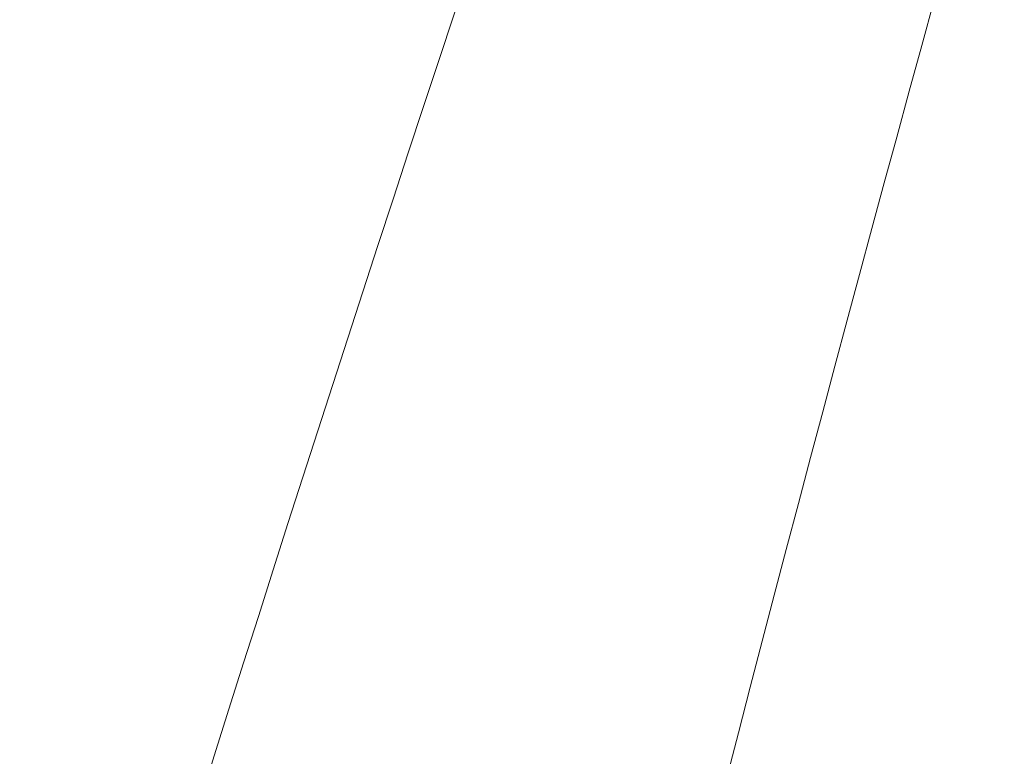
# Model space of a CAD drawing. Units: millimetres. Extents: x -4692 to 8266, y -5767 to 6121.
# Drawn here: x 1456 to 1556, y 403 to 477 of the extents above; entities that cross this region are included whole.
import ezdxf

# ---------------------------------------------------------------- set-up
doc = ezdxf.new("R2010")
doc.units = ezdxf.units.MM
doc.header["$LTSCALE"] = 25
doc.layers.get('DEFPOINTS').update_dxf_attribs({"color": 255, "lineweight": 20})
for name, color, linetype, lineweight in [('AM_5', 3, 'Continuous', 25), ('Sichtbare Kanten(DIN)', 7, 'Continuous', 35), ('Stahl', 5, 'Continuous', 20)]:
    doc.layers.add(name, color=color, linetype=linetype, lineweight=lineweight)
doc.styles.add('ARIAL', font='arial.ttf')
doc.dimstyles.new('AM_DIN$2', dxfattribs={"dimtxt": 3.5, "dimasz": 3.5, "dimexe": 1, "dimexo": 1, "dimgap": 1.5, "dimtad": 1, "dimdsep": 46, "dimtxsty": 'ARIAL', "dimcen": 0, "dimclrd": 256, "dimclre": 256, "dimclrt": 255, "dimadec": 0, "dimazin": 2, "dimtp": 0.1, "dimtm": 0.1, "dimtfac": 0.71, "dimtmove": 0, "dimatfit": 3, "dimfxl": 1, "dimlwd": -1, "dimlwe": -1, "dimarcsym": 0})

# ---------------------------------------------------------------- blocks, each defined once
blk = doc.blocks.new('Klapparm-Motor Hub 1200')
at = {"layer": 'Sichtbare Kanten(DIN)', "lineweight": 9}
for centre, start, end in [((3616.678, -3854.423), 119.459975, 126.704656), ((3864.648, -3730.131), 126.302578, 129.82916)]:
    blk.add_arc(centre, 5000, start, end, dxfattribs=at)
blk = doc.blocks.new('*D70')
at = {"layer": 'AM_5', "linetype": 'ByBlock', "transparency": 16777216}
blk.add_arc((2048.706, -36.016), 268.631, 117.47036, 172.52964, dxfattribs=at)
at = {"layer": 'AM_5', "transparency": 16777216}
for points in [[(1922.441, 207.667), (1927.137, 196.987), (1956.829, 216.415)], [(1788.176, -1.471), (1776.534, -0.711), (1780.075, -36.016)]]:
    blk.add_solid(points, dxfattribs=at)
at = {"layer": 'DEFPOINTS', "color": 0, "transparency": 16777216}
for p in [(1578.451, 1255.999), (1802.044, 70.383), (2025.129, 28.76), (653.64, -36.016), (1959.64, -36.016)]:
    blk.add_point(p, dxfattribs=at)
at = {"layer": 'AM_5', "color": 255, "transparency": 16777216, "insert": (1868.375, 205.611), "char_height": 35, "attachment_point": 5, "rotation": 36.73455, "style": 'ARIAL'}
blk.add_mtext('~70°', dxfattribs=at)

msp = doc.modelspace()

# ---------------------------------------------------------------- block references
at = {"layer": 'Stahl', "rotation": 36.9192512648535}
msp.add_blockref('Klapparm-Motor Hub 1200', (1038.66827074, -187.88640717), dxfattribs=at)

# ---------------------------------------------------------------- dimensions: what is measured, and where the dimension line sits
at = {"layer": 'AM_5'}
dim = msp.add_angular_dim_2l(base=(1802.04429119, 70.38306218), line1=((1578.45082859, 1255.99898484), (2025.12913339, 28.76042863)), line2=((653.64003987, -36.01640058), (1959.64003292, -36.01640058)), text='~<>', dimstyle='AM_DIN$2', override={"dimscale": 10, "dimdec": 8}, dxfattribs=at)
dim.commit()
dim.dimension.update_dxf_attribs({"geometry": '*D70', "text_midpoint": (1888.03524323, 179.26886881), "dimtype": 162})

doc.saveas('drawing.dxf')
